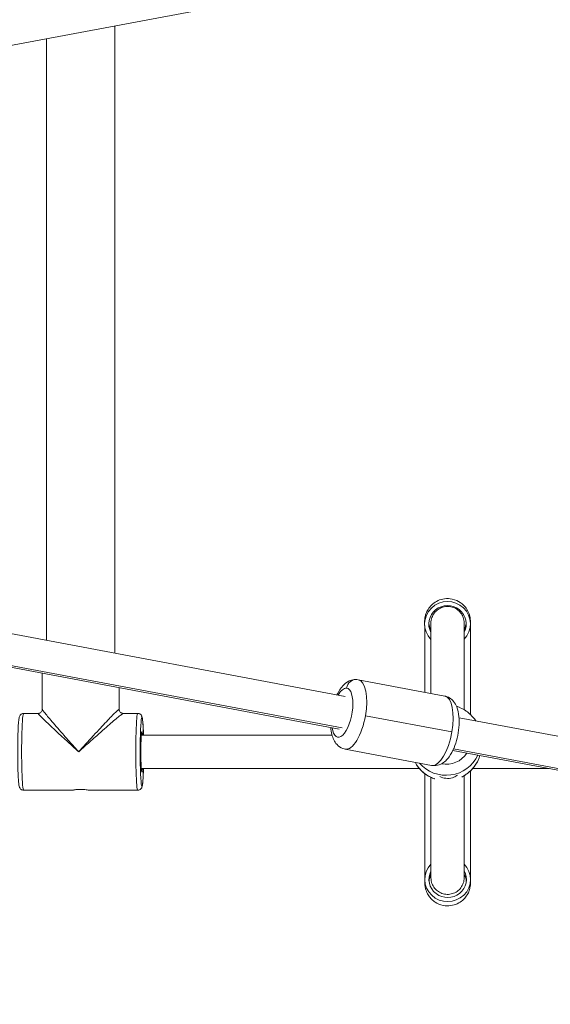
# Model space of a CAD drawing. Units: millimetres. Extents: x -11 to 9178, y 26 to 7694.
# Drawn here: x 3161 to 3416, y 1635 to 2109 of the extents above; entities that cross this region are included whole.
import ezdxf

# ---------------------------------------------------------------- set-up
doc = ezdxf.new("R2010")
doc.units = ezdxf.units.MM
doc.styles.get("Standard").update_dxf_attribs({"font": 'arial.ttf'})
doc.dimstyles.new('ISO-25', dxfattribs={"dimtxt": 2.5, "dimasz": 2.5, "dimexe": 1.25, "dimexo": 0.625, "dimtad": 1, "dimtxsty": 'Standard', "dimcen": 2.5, "dimadec": 0, "dimazin": 0, "dimtfac": 1, "dimtmove": 0, "dimatfit": 3, "dimfxl": 1, "dimarcsym": 0})

# ---------------------------------------------------------------- blocks, each defined once
blk = doc.blocks.new('*D8')
at = {"color": 0, "lineweight": -2, "transparency": 16777216}
for p, q in [((327.8, 7370.53), (327.8, 7431.78)), ((447.8, 7430.53), (9056.25, 7430.53)), ((9176.25, 7370.53), (9176.25, 7431.78))]:
    blk.add_line(p, q, dxfattribs=at)
at = {"color": 0, "transparency": 16777216}
for points in [[(447.8, 7450.53), (447.8, 7410.53), (327.8, 7430.53)], [(9056.25, 7450.53), (9056.25, 7410.53), (9176.25, 7430.53)]]:
    blk.add_solid(points, dxfattribs=at)
at = {"layer": 'Defpoints', "color": 0, "transparency": 16777216}
for p in [(9176.25, 7430.53), (9176.25, 1960.2), (327.8, 1928.75)]:
    blk.add_point(p, dxfattribs=at)
at = {"color": 0, "transparency": 16777216, "insert": (4752.02, 7562.64), "char_height": 200, "attachment_point": 5}
blk.add_mtext('885', dxfattribs=at)
blk = doc.blocks.new('*D9')
at = {"color": 0, "lineweight": -2, "transparency": 16777216}
for p, q in [((312.91, 7355.55), (251.66, 7355.55)), ((252.91, 7235.55), (252.91, 154.16)), ((312.91, 34.16), (251.66, 34.16))]:
    blk.add_line(p, q, dxfattribs=at)
at = {"color": 0, "transparency": 16777216}
for points in [[(232.91, 7235.55), (272.91, 7235.55), (252.91, 7355.55)], [(232.91, 154.16), (272.91, 154.16), (252.91, 34.16)]]:
    blk.add_solid(points, dxfattribs=at)
at = {"layer": 'Defpoints', "color": 0, "transparency": 16777216}
for p in [(4757.67, 7355.55), (252.91, 34.16), (4748.99, 34.16)]:
    blk.add_point(p, dxfattribs=at)
at = {"color": 0, "transparency": 16777216, "insert": (120.73, 3694.85), "char_height": 200, "attachment_point": 5, "rotation": 90}
blk.add_mtext('730', dxfattribs=at)

msp = doc.modelspace()

# ---------------------------------------------------------------- linework, layer by layer
at = {"color": 0, "linetype": 'Continuous', "lineweight": 0}
for p, q in [((3635.895, 2187.091), (2529.929, 1979.089)), ((3206.494, 1804.412), (3206.494, 2106.332)), ((3206.517, 2106.337), (3206.517, 1804.408)), ((3173.517, 2100.13), (3173.517, 1810.615)), ((3100.607, 1824.327), (3317.358, 1783.562)), ((3097.65, 1808.603), (3314.401, 1767.838)), ((3315.88, 1768.367), (3097.989, 1809.346)), ((3171.517, 1794.71), (3171.517, 1777.344)), ((3208.492, 1777.372), (3208.492, 1787.756)), ((3208.517, 1787.752), (3208.517, 1777.344)), ((3323.546, 1791.556), (3365.17, 1783.728)), ((3169.545, 1775.372), (3162.555, 1775.372)), ((3162.555, 1775.372), (3169.545, 1775.372)), ((3217.479, 1775.372), (3210.489, 1775.372)), ((3210.489, 1775.372), (3217.479, 1775.372)), ((3368.661, 1766.428), (3327.037, 1774.256)), ((3372.069, 1773.272), (3635.895, 1723.654)), ((3219.189, 1764.872), (3310.972, 1764.872)), ((3317.262, 1758.142), (3358.886, 1750.314)), ((3369.112, 1757.548), (3632.938, 1707.93)), ((3634.417, 1708.459), (3369.451, 1758.292)), ((3219.189, 1748.872), (3352.941, 1748.872)), ((3378.712, 1748.872), (3415.242, 1748.872)), ((3162.555, 1738.372), (3186.122, 1738.372)), ((3193.912, 1738.372), (3217.479, 1738.372))]:
    msp.add_line(p, q, dxfattribs=at)
for centre, major_axis, ratio, start_param, end_param in [((3366.517, 1818.432), (11, -0.042), 0.9806886, -0.7481054, 3.9066888), ((3320.404, 1774.849), (3.142, 16.707), 0.3901802, -1.5329277, 0), ((3217.479, 1756.872), (0, 18.5), 0.0523012, 0, 3.1415927), ((3320.404, 1774.849), (-3.142, -16.707), 0.3901802, 0, 1.6086649), ((3219.477, 1756.872), (0, 9.75), 0.0523012, 0, 3.7500814), ((3219.477, 1756.872), (0, 9.75), 0.0523012, -0.6084888, 0), ((3365.827, 1762.549), (17, 0), 0.9984011, -2.4266825, -0.4427784), ((3366.597, 1695.451), (-9, -0.04), 0.9722199, -0.4694951, 3.6242058)]:
    msp.add_ellipse(centre, major_axis=major_axis, ratio=ratio, start_param=start_param, end_param=end_param, dxfattribs=at)
at = {"color": 0, "linetype": 'Continuous', "lineweight": 0, "extrusion": (2.25252e-16, -2.2021e-16, -1)}
msp.add_ellipse((3366.517, 1818.432), major_axis=(-9, 0.034), ratio=0.9806886, start_param=-0.4885321, end_param=3.6052511, dxfattribs=at)
at = {"color": 0, "linetype": 'Continuous', "lineweight": 0, "extrusion": (3.57915e-16, -2.4035e-16, -1)}
msp.add_ellipse((3315.88, 1775.7), major_axis=(2.218, 11.793), ratio=0.3901802, start_param=-0.0378686, end_param=3.9826613, dxfattribs=at)
at = {"color": 0, "linetype": 'Continuous', "lineweight": 0, "extrusion": (1.25186e-16, -1.80095e-16, -1)}
msp.add_ellipse((3315.88, 1775.7), major_axis=(2.218, 11.793), ratio=0.3901802, start_param=-0.8410687, end_param=-0.0378686, dxfattribs=at)
at = {"color": 0, "linetype": 'Continuous', "lineweight": 0, "extrusion": (2.04807e-16, -2.15771e-16, -1)}
msp.add_ellipse((3322.446, 1786.667), major_axis=(0.445, 4.98), ratio=0.9200784, start_param=-1.4816928, end_param=0, dxfattribs=at)
at = {"color": 0, "linetype": 'Continuous', "lineweight": 0, "extrusion": (2.31295e-16, -2.19082e-16, -1)}
msp.add_ellipse((3362.028, 1767.021), major_axis=(3.142, 16.707), ratio=0.3901802, start_param=0, end_param=1.5329277, dxfattribs=at)
at = {"color": 0, "linetype": 'Continuous', "lineweight": 0, "extrusion": (1.08427e-30, -2.16253e-16, -1)}
msp.add_ellipse((3162.555, 1756.872), major_axis=(0, -18.5), ratio=0.0523012, start_param=0, end_param=3.1415927, dxfattribs=at)
at = {"color": 0, "linetype": 'Continuous', "lineweight": 0, "extrusion": (2.15401e-16, -2.16253e-16, -1)}
for centre, major_axis, start_param, end_param in [((3217.479, 1773.372), (0, 2), 0, 1.5707963), ((3218.478, 1766.622), (0, -1), -1.5707963, -1.0162053)]:
    msp.add_ellipse(centre, major_axis=major_axis, ratio=0.9986314, start_param=start_param, end_param=end_param, dxfattribs=at)
at = {"color": 0, "linetype": 'Continuous', "lineweight": 0, "extrusion": (3.03258e-16, -1.93434e-16, -1)}
msp.add_ellipse((3219.477, 1756.872), major_axis=(0, -16.5), ratio=0.0523012, start_param=-1.0646064, end_param=3.1415927, dxfattribs=at)
at = {"color": 0, "linetype": 'Continuous', "lineweight": 0, "extrusion": (5.77905e-31, -2.16253e-16, -1)}
msp.add_ellipse((3219.477, 1756.872), major_axis=(0, 16.5), ratio=0.0523012, start_param=0, end_param=1.0646064, dxfattribs=at)
at = {"color": 0, "linetype": 'Continuous', "lineweight": 0, "extrusion": (2.47978e-16, -2.21905e-16, -1)}
for start_param, end_param in [(-1.6086649, -0.0378686), (-0.0378686, 0)]:
    msp.add_ellipse((3362.028, 1767.021), major_axis=(-3.142, -16.707), ratio=0.3901802, start_param=start_param, end_param=end_param, dxfattribs=at)
at = {"color": 0, "linetype": 'Continuous', "lineweight": 0, "extrusion": (2.16258e-16, -2.1907e-16, -1)}
msp.add_ellipse((3365.827, 1762.832), major_axis=(-12, 0), ratio=0.9984011, start_param=-2.5626781, end_param=-1.3822581, dxfattribs=at)
at = {"color": 0, "linetype": 'Continuous', "lineweight": 0, "extrusion": (2.1558e-16, -2.145e-16, -1)}
msp.add_ellipse((3365.827, 1759.949), major_axis=(17, 0), ratio=0.9984011, start_param=0.289603, end_param=1.1113494, dxfattribs=at)
at = {"color": 0, "linetype": 'Continuous', "lineweight": 0, "extrusion": (2.1542e-16, -2.18612e-16, -1)}
msp.add_ellipse((3365.827, 1759.949), major_axis=(-17, 0), ratio=0.9984011, start_param=-1.2424911, end_param=-0.4998224, dxfattribs=at)
at = {"color": 0, "linetype": 'Continuous', "lineweight": 0, "extrusion": (2.2292e-16, -2.16849e-16, -1)}
msp.add_ellipse((3359.986, 1755.203), major_axis=(-0.445, -4.98), ratio=0.9200784, start_param=0, end_param=0.0891035, dxfattribs=at)
at = {"color": 0, "linetype": 'Continuous', "lineweight": 0, "extrusion": (2.23795e-16, -2.10862e-16, -1)}
msp.add_ellipse((3366.597, 1695.451), major_axis=(11, 0.048), ratio=0.9722199, start_param=-0.7582367, end_param=3.8965438, dxfattribs=at)
msp.add_open_spline([(327.803, 2155.372), (324.937, 2076.273), (329.907, 1942.845), (315.865, 1427.664), (645.24, 534.479), (2109.214, 160.917), (3424.929, 12.862), (4740.786, 41.719), (6058.4, 11.106), (7393.087, 163.785), (8859.485, 537.406), (9190.318, 1440.465), (9174.112, 1954.317), (9190.836, 2467.449), (8859.031, 3385.085), (7824.649, 3602.648), (6701.05, 3939.973), (6466.163, 5333.175), (6845.652, 6982.088), (5463.45, 7377.658), (4747.471, 7351.715), (4030.743, 7376.798), (2655.514, 6980.001), (3028.475, 5332.372), (2815.885, 3909.156), (1672.438, 3611.778), (645.611, 3381.583), (341.825, 2542.297), (327.803, 2155.372)], degree=3, knots=[0, 0, 0, 0, 234.6986212, 402.8585474, 1550.9088445, 2698.9591416, 4633.6708189, 5605.5247459, 6633.6708189, 8572.4148352, 9720.4651323, 10868.5154294, 11065.2223618, 11268.5360692, 12416.5863663, 13564.6366634, 14262.2626709, 15766.5430047, 17183.356088, 18714.0898174, 19047.8645575, 19368.2608288, 20898.9945583, 22315.8076415, 23839.3256913, 24527.9731714, 25676.0234685, 26824.0737656, 26824.0737656, 26824.0737656, 26824.0737656])
at = {"color": 0, "linetype": 'Continuous', "lineweight": 0}
for points, knots in [([(3377.611, 1774.788), (3377.608, 1778.34), (3377.605, 1781.798), (3377.599, 1786.598), (3377.597, 1788.057), (3377.594, 1790.926), (3377.592, 1792.334), (3377.589, 1795.071), (3377.587, 1796.399), (3377.583, 1798.95), (3377.581, 1800.174), (3377.577, 1802.529), (3377.576, 1803.659), (3377.572, 1805.833), (3377.57, 1806.875), (3377.566, 1808.849), (3377.564, 1809.78), (3377.56, 1811.515), (3377.559, 1812.32), (3377.555, 1813.814), (3377.553, 1814.503), (3377.549, 1815.764), (3377.548, 1816.336), (3377.544, 1817.349), (3377.542, 1817.791), (3377.539, 1818.541), (3377.537, 1818.849), (3377.533, 1819.362), (3377.532, 1819.541), (3377.528, 1819.798), (3377.528, 1819.847), (3377.519, 1820.082), (3377.517, 1820.145), (3377.508, 1820.304), (3377.505, 1820.35), (3377.495, 1820.491), (3377.488, 1820.595), (3377.453, 1820.931), (3377.437, 1821.118), (3377.317, 1821.808), (3377.272, 1822.136), (3376.875, 1823.421), (3376.763, 1824.107), (3375.388, 1826.192), (3374.958, 1826.781), (3373.845, 1827.881), (3373.329, 1828.33), (3371.692, 1829.431), (3370.364, 1830.086), (3367.615, 1830.657), (3366.345, 1830.712), (3363.986, 1830.415), (3362.904, 1830.082), (3360.932, 1829.191), (3360.106, 1828.618), (3358.569, 1827.332), (3358.021, 1826.656), (3356.93, 1825.15), (3356.645, 1824.51), (3355.971, 1822.951), (3355.895, 1822.493), (3355.609, 1821.256), (3355.615, 1821.052), (3355.573, 1820.665), (3355.564, 1820.558), (3355.551, 1820.379), (3355.547, 1820.315), (3355.539, 1820.184), (3355.537, 1820.132), (3355.532, 1819.999), (3355.53, 1819.948), (3355.525, 1819.746), (3355.525, 1819.682), (3355.521, 1819.328), (3355.519, 1818.981), (3355.517, 1818.474)], [6.5756604, 6.5756604, 6.5756604, 6.5756604, 6.7523217, 6.7523217, 6.831829, 6.831829, 6.9123661, 6.9123661, 6.9929022, 6.9929022, 7.0724066, 7.0724066, 7.151949, 7.151949, 7.2325197, 7.2325197, 7.3130871, 7.3130871, 7.3926217, 7.3926217, 7.4723924, 7.4723924, 7.5531718, 7.5531718, 7.633923, 7.633923, 7.7136422, 7.7136422, 7.7981616, 7.7981616, 7.8298564, 7.8298564, 7.8389378, 7.8389378, 7.8418838, 7.8418838, 7.8461555, 7.8461555, 7.8497292, 7.8497292, 7.8519701, 7.8519701, 7.8535158, 7.8535158, 7.8539897, 7.8539897, 7.8542738, 7.8542738, 7.8546909, 7.8546909, 7.8549903, 7.8549903, 7.8552818, 7.8552818, 7.855627, 7.855627, 7.8561143, 7.8561143, 7.8569462, 7.8569462, 7.858741, 7.858741, 7.863018, 7.863018, 7.8666536, 7.8666536, 7.8705285, 7.8705285, 7.8762183, 7.8762183, 7.8878663, 7.8878663, 7.9306476, 7.9306476, 8.05172, 8.05172, 8.05172, 8.05172]), ([(3358.554, 1818.855), (3358.554, 1819.303), (3358.592, 1819.756), (3358.74, 1820.631), (3358.85, 1821.057), (3359.27, 1822.269), (3359.679, 1823.032), (3360.701, 1824.375), (3361.328, 1824.969), (3362.718, 1825.926), (3363.5, 1826.297), (3365.121, 1826.771), (3365.981, 1826.878), (3367.667, 1826.821), (3368.513, 1826.656), (3370.101, 1826.076), (3370.86, 1825.648), (3372.181, 1824.596), (3372.764, 1823.964), (3373.698, 1822.556), (3374.056, 1821.762), (3374.389, 1820.524), (3374.467, 1820.097), (3374.538, 1819.397), (3374.552, 1819.125), (3374.552, 1818.854)], [0, 0, 0, 0, 1.3497949, 1.3497949, 2.6620991, 2.6620991, 5.1962696, 5.1962696, 7.7245854, 7.7245854, 10.2574223, 10.2574223, 12.79302, 12.79302, 15.3171957, 15.3171957, 17.8648425, 17.8648425, 20.3834237, 20.3834237, 22.931928, 22.931928, 24.2272708, 24.2272708, 25.0412849, 25.0412849, 25.0412849, 25.0412849]), ([(3355.6, 1785.528), (3355.599, 1786.924), (3355.597, 1788.293), (3355.594, 1790.985), (3355.592, 1792.307), (3355.589, 1794.88), (3355.587, 1796.132), (3355.584, 1798.543), (3355.582, 1799.704), (3355.578, 1802.012), (3355.576, 1803.153), (3355.573, 1805.35), (3355.571, 1806.404), (3355.567, 1808.403), (3355.565, 1809.347), (3355.561, 1811.109), (3355.559, 1811.927), (3355.556, 1813.228), (3355.555, 1813.74), (3355.552, 1814.705), (3355.551, 1815.157), (3355.549, 1815.998), (3355.547, 1816.386), (3355.545, 1817.094), (3355.544, 1817.414), (3355.542, 1817.701)], [6.76024493, 6.76024493, 6.76024493, 6.76024493, 6.83509359, 6.83509359, 6.9108016, 6.9108016, 6.98651054, 6.98651054, 7.06136167, 7.06136167, 7.14079102, 7.14079102, 7.22125317, 7.22125317, 7.30171841, 7.30171841, 7.38115529, 7.38115529, 7.4378249, 7.4378249, 7.49487106, 7.49487106, 7.55192289, 7.55192289, 7.60860553, 7.60860553, 7.60860553, 7.60860553]), ([(3357.544, 1819.112), (3357.545, 1819.08), (3357.548, 1819.043), (3357.556, 1818.928), (3357.562, 1818.843), (3357.59, 1818.582), (3357.604, 1818.438), (3357.68, 1817.987), (3357.716, 1817.774), (3357.906, 1817.038), (3357.968, 1816.593), (3358.554, 1815.473)], [7.839463412, 7.839463412, 7.839463412, 7.839463412, 7.842331813, 7.842331813, 7.846371505, 7.846371505, 7.849519394, 7.849519394, 7.851402435, 7.851402435, 7.853162208, 7.853162208, 7.853162208, 7.853162208]), ([(3358.554, 1784.972), (3358.554, 1786.633), (3358.554, 1788.361), (3358.554, 1792.922), (3358.554, 1795.782), (3358.554, 1802.122), (3358.554, 1805.549), (3358.554, 1810.58), (3358.554, 1812.414), (3358.554, 1815.137), (3358.554, 1816.149), (3358.554, 1817.618), (3358.554, 1818.139), (3358.554, 1818.609), (3358.554, 1818.716), (3358.554, 1818.81), (3358.554, 1818.831), (3358.554, 1818.848), (3358.554, 1818.851), (3358.554, 1818.853), (3358.554, 1818.854), (3358.554, 1818.854), (3358.554, 1818.854), (3358.554, 1818.855), (3358.554, 1818.855), (3358.554, 1818.855), (3358.554, 1818.855), (3358.554, 1818.855), (3358.554, 1818.855), (3358.554, 1818.855), (3358.554, 1818.855), (3358.554, 1818.855)], [146.4207557, 146.4207557, 146.4207557, 146.4207557, 158.9215899, 158.9215899, 179.0679153, 179.0679153, 205.2077065, 205.2077065, 222.5835436, 222.5835436, 235.6029402, 235.6029402, 246.5392647, 246.5392647, 251.3336584, 251.3336584, 253.5369411, 253.5369411, 254.3631206, 254.3631206, 254.6729349, 254.6729349, 254.9052956, 254.9052956, 254.9270794, 254.9270794, 254.9348919, 254.9348919, 254.936845, 254.936845, 254.9373333, 254.9373333, 254.9373333, 254.9373333]), ([(3374.552, 1815.573), (3374.598, 1815.665), (3374.64, 1815.752), (3375.081, 1816.694), (3375.164, 1817.097), (3375.434, 1818.148), (3375.434, 1818.345), (3375.479, 1818.7), (3375.487, 1818.8), (3375.497, 1818.91), (3375.499, 1818.937), (3375.501, 1818.962)], [7.8566405447, 7.8566405447, 7.8566405447, 7.8566405447, 7.8567907085, 7.8567907085, 7.8583672228, 7.8583672228, 7.862029569, 7.862029569, 7.8653018747, 7.8653018747, 7.8665723899, 7.8665723899, 7.8665723899, 7.8665723899]), ([(3374.552, 1818.854), (3374.552, 1818.716), (3374.552, 1818.708), (3374.552, 1818.102), (3374.552, 1817.57), (3374.552, 1816.075), (3374.552, 1815.048), (3374.552, 1812.281), (3374.552, 1810.418), (3374.552, 1805.338), (3374.552, 1801.898), (3374.552, 1795.577), (3374.552, 1792.75), (3374.552, 1787.95), (3374.552, 1785.956), (3374.552, 1782.62), (3374.552, 1781.234), (3374.552, 1778.932), (3374.552, 1777.983), (3374.552, 1777.123)], [0, 0, 0, 0, 8.6710009, 8.6710009, 19.6503137, 19.6503137, 32.7423297, 32.7423297, 50.2800587, 50.2800587, 76.431334, 76.431334, 96.3406545, 96.3406545, 110.8086037, 110.8086037, 121.86164, 121.86164, 130.3681067, 130.3681067, 130.3681067, 130.3681067]), ([(3377.523, 1819.381), (3377.523, 1819.381), (3377.521, 1819.197), (3377.519, 1818.794), (3377.518, 1818.608), (3377.517, 1818.39)], [7.90880157, 7.90880157, 7.90880157, 7.90880157, 7.99753011, 7.99753011, 8.05171998, 8.05171998, 8.05171998, 8.05171998]), ([(3323.546, 1791.556), (3322.7, 1791.715), (3321.828, 1791.705), (3320.141, 1791.401), (3319.347, 1791.084), (3317.695, 1790.164), (3316.927, 1789.503), (3315.163, 1787.627), (3314.316, 1786.304), (3313.49, 1784.673), (3313.404, 1784.498), (3313.32, 1784.321)], [1.53292774, 1.53292774, 1.53292774, 1.53292774, 1.68059631, 1.68059631, 1.84674782, 1.84674782, 2.0810169, 2.0810169, 2.46357709, 2.46357709, 2.50894398, 2.50894398, 2.50894398, 2.50894398]), ([(3365.17, 1783.728), (3366.017, 1783.569), (3366.825, 1783.242), (3368.287, 1782.346), (3368.911, 1781.762), (3370.116, 1780.305), (3370.592, 1779.41), (3371.554, 1777.022), (3371.862, 1775.482), (3372.185, 1772.156), (3372.171, 1770.365), (3371.854, 1766.865), (3371.573, 1765.165), (3370.783, 1761.874), (3370.278, 1760.284), (3369.025, 1757.243), (3368.272, 1755.805), (3366.344, 1753.111), (3365.162, 1751.817), (3362.377, 1750.482), (3361.22, 1750.167), (3359.617, 1750.207), (3359.249, 1750.245), (3358.886, 1750.314)], [4.7502576, 4.7502576, 4.7502576, 4.7502576, 4.8979261, 4.8979261, 5.0640777, 5.0640777, 5.2983467, 5.2983467, 5.6809069, 5.6809069, 6.0802593, 6.0802593, 6.4472421, 6.4472421, 6.8109084, 6.8109084, 7.1938822, 7.1938822, 7.6131748, 7.6131748, 7.8286021, 7.8286021, 7.8918502, 7.8918502, 7.8918502, 7.8918502]), ([(3380.108, 1771.761), (3379.904, 1772.076), (3379.69, 1772.385), (3378.382, 1774.14), (3377.066, 1775.418), (3374.135, 1777.468), (3372.531, 1778.253), (3370.844, 1778.773)], [5.50839973, 5.50839973, 5.50839973, 5.50839973, 5.57478558, 5.57478558, 5.89471212, 5.89471212, 6.20629891, 6.20629891, 6.20629891, 6.20629891]), ([(3162.555, 1738.372), (3162.318, 1738.372), (3162.083, 1738.416), (3161.663, 1738.562), (3161.484, 1738.666), (3161.172, 1738.893), (3161.055, 1739.016), (3160.848, 1739.263), (3160.777, 1739.38), (3160.63, 1739.647), (3160.582, 1739.773), (3160.42, 1740.231), (3160.374, 1740.493), (3160.234, 1741.34), (3160.164, 1741.983), (3160.012, 1743.83), (3159.937, 1745.14), (3159.817, 1748.079), (3159.771, 1749.686), (3159.709, 1753.078), (3159.693, 1754.859), (3159.69, 1758.427), (3159.704, 1760.213), (3159.761, 1763.616), (3159.804, 1765.232), (3159.915, 1768.143), (3159.983, 1769.434), (3160.144, 1771.607), (3160.231, 1772.449), (3160.401, 1773.376), (3160.446, 1773.605), (3160.618, 1774.065), (3160.681, 1774.233), (3160.964, 1774.632), (3161.109, 1774.814), (3161.558, 1775.126), (3161.796, 1775.25), (3162.234, 1775.353), (3162.394, 1775.372), (3162.555, 1775.372)], [3.1415927, 3.1415927, 3.1415927, 3.1415927, 3.1597542, 3.1597542, 3.1796902, 3.1796902, 3.2041821, 3.2041821, 3.2361645, 3.2361645, 3.2890588, 3.2890588, 3.4481102, 3.4481102, 3.707122, 3.707122, 4.0503375, 4.0503375, 4.3760257, 4.3760257, 4.6986917, 4.6986917, 5.0207157, 5.0207157, 5.3432685, 5.3432685, 5.6684513, 5.6684513, 6.0064001, 6.0064001, 6.1447927, 6.1447927, 6.2097288, 6.2097288, 6.2468266, 6.2468266, 6.2708794, 6.2708794, 6.2831853, 6.2831853, 6.2831853, 6.2831853]), ([(3169.545, 1775.372), (3169.482, 1775.372), (3169.55, 1775.253), (3169.949, 1774.781), (3170.279, 1774.428), (3171.187, 1773.501), (3171.766, 1772.927), (3173.149, 1771.582), (3173.954, 1770.81), (3175.76, 1769.098), (3176.76, 1768.157), (3178.918, 1766.144), (3180.075, 1765.071), (3182.502, 1762.833), (3183.772, 1761.669), (3186.376, 1759.294), (3187.709, 1758.083), (3189.049, 1756.872)], [3.1415927, 3.1415927, 3.1415927, 3.1415927, 3.3379422, 3.3379422, 3.5342917, 3.5342917, 3.7306413, 3.7306413, 3.9269908, 3.9269908, 4.1233404, 4.1233404, 4.3196899, 4.3196899, 4.5160394, 4.5160394, 4.712389, 4.712389, 4.712389, 4.712389]), ([(3169.545, 1775.372), (3169.716, 1775.372), (3169.9, 1775.396), (3170.267, 1775.5), (3170.454, 1775.584), (3170.806, 1775.815), (3170.971, 1775.968), (3171.24, 1776.316), (3171.347, 1776.516), (3171.484, 1776.927), (3171.517, 1777.144), (3171.517, 1777.344)], [0, 0, 0, 0, 0.5863912, 0.5863912, 1.2156851, 1.2156851, 1.8977787, 1.8977787, 2.5855385, 2.5855385, 3.2694864, 3.2694864, 3.2694864, 3.2694864]), ([(3189.049, 1756.872), (3187.84, 1758.214), (3186.637, 1759.556), (3184.29, 1762.188), (3183.146, 1763.478), (3180.96, 1765.957), (3179.919, 1767.146), (3177.978, 1769.377), (3177.079, 1770.419), (3175.459, 1772.317), (3174.737, 1773.172), (3173.499, 1774.663), (3172.982, 1775.298), (3172.174, 1776.325), (3171.882, 1776.717), (3171.581, 1777.171), (3171.517, 1777.293), (3171.517, 1777.344)], [1.5707963, 1.5707963, 1.5707963, 1.5707963, 1.7671459, 1.7671459, 1.9634954, 1.9634954, 2.1598449, 2.1598449, 2.3561945, 2.3561945, 2.552544, 2.552544, 2.7488936, 2.7488936, 2.9452431, 2.9452431, 3.0892672, 3.0892672, 3.0892672, 3.0892672]), ([(3208.492, 1777.372), (3208.428, 1777.372), (3208.246, 1777.24), (3207.65, 1776.717), (3207.236, 1776.325), (3206.194, 1775.298), (3205.565, 1774.663), (3204.116, 1773.172), (3203.296, 1772.317), (3201.497, 1770.419), (3200.517, 1769.377), (3198.436, 1767.146), (3197.334, 1765.957), (3195.052, 1763.478), (3193.87, 1762.188), (3191.474, 1759.556), (3190.259, 1758.214), (3189.049, 1756.872)], [3.1415927, 3.1415927, 3.1415927, 3.1415927, 3.3379422, 3.3379422, 3.5342917, 3.5342917, 3.7306413, 3.7306413, 3.9269908, 3.9269908, 4.1233404, 4.1233404, 4.3196899, 4.3196899, 4.5160394, 4.5160394, 4.712389, 4.712389, 4.712389, 4.712389]), ([(3189.049, 1756.872), (3190.389, 1758.083), (3191.735, 1759.294), (3194.388, 1761.669), (3195.695, 1762.833), (3198.219, 1765.071), (3199.437, 1766.144), (3201.735, 1768.157), (3202.816, 1769.098), (3204.801, 1770.81), (3205.704, 1771.582), (3207.298, 1772.927), (3207.989, 1773.501), (3209.132, 1774.428), (3209.583, 1774.781), (3210.23, 1775.253), (3210.426, 1775.372), (3210.489, 1775.372)], [1.5707963, 1.5707963, 1.5707963, 1.5707963, 1.7671459, 1.7671459, 1.9634954, 1.9634954, 2.1598449, 2.1598449, 2.3561945, 2.3561945, 2.552544, 2.552544, 2.7488936, 2.7488936, 2.9452431, 2.9452431, 3.1415927, 3.1415927, 3.1415927, 3.1415927]), ([(3208.517, 1777.344), (3208.517, 1777.176), (3208.54, 1776.996), (3208.64, 1776.633), (3208.723, 1776.447), (3208.949, 1776.096), (3209.101, 1775.929), (3209.447, 1775.657), (3209.646, 1775.55), (3210.061, 1775.407), (3210.284, 1775.372), (3210.489, 1775.372)], [0, 0, 0, 0, 0.5755481, 0.5755481, 1.1981972, 1.1981972, 1.8795198, 1.8795198, 2.5672999, 2.5672999, 3.26943, 3.26943, 3.26943, 3.26943]), ([(3217.479, 1775.372), (3217.716, 1775.372), (3217.951, 1775.329), (3218.371, 1775.183), (3218.55, 1775.079), (3218.862, 1774.851), (3218.979, 1774.729), (3219.186, 1774.482), (3219.257, 1774.365), (3219.404, 1774.098), (3219.452, 1773.972), (3219.614, 1773.513), (3219.66, 1773.252), (3219.8, 1772.404), (3219.869, 1771.762), (3220.022, 1769.915), (3220.097, 1768.605), (3220.187, 1766.395), (3220.213, 1765.65), (3220.235, 1764.872)], [0, 0, 0, 0, 0.0181616, 0.0181616, 0.0380975, 0.0380975, 0.0625894, 0.0625894, 0.0945719, 0.0945719, 0.1474661, 0.1474661, 0.3065176, 0.3065176, 0.5655294, 0.5655294, 0.9087448, 0.9087448, 1.0685812, 1.0685812, 1.0685812, 1.0685812]), ([(3310.363, 1768.597), (3310.449, 1767.401), (3310.619, 1766.248), (3311.33, 1763.457), (3311.961, 1761.822), (3314.071, 1759.567), (3315.034, 1758.853), (3316.543, 1758.308), (3316.899, 1758.21), (3317.262, 1758.142)], [3.69850416, 3.69850416, 3.69850416, 3.69850416, 3.97655239, 3.97655239, 4.39584498, 4.39584498, 4.61127224, 4.61127224, 4.67452039, 4.67452039, 4.67452039, 4.67452039]), ([(3219.348, 1747.554), (3219.348, 1747.554), (3219.346, 1747.56), (3219.333, 1747.612), (3219.311, 1747.724), (3219.254, 1748.136), (3219.215, 1748.521), (3219.139, 1749.559), (3219.101, 1750.25), (3219.038, 1751.845), (3219.013, 1752.754), (3218.978, 1754.688), (3218.969, 1755.713), (3218.967, 1757.769), (3218.975, 1758.8), (3219.007, 1760.76), (3219.032, 1761.689), (3219.094, 1763.345), (3219.132, 1764.074), (3219.215, 1765.239), (3219.261, 1765.688), (3219.32, 1766.065), (3219.336, 1766.145), (3219.347, 1766.185), (3219.348, 1766.19), (3219.348, 1766.19)], [3.3096689, 3.3096689, 3.3096689, 3.3096689, 3.3463163, 3.3463163, 3.4986729, 3.4986729, 3.7594493, 3.7594493, 4.0654971, 4.0654971, 4.3809566, 4.3809566, 4.6987222, 4.6987222, 5.0170095, 5.0170095, 5.3348641, 5.3348641, 5.6506303, 5.6506303, 5.9575684, 5.9575684, 6.0809625, 6.0809625, 6.1151091, 6.1151091, 6.1151091, 6.1151091]), ([(3382.12, 1755.102), (3382.07, 1754.937), (3382.019, 1754.773), (3381.394, 1752.89), (3380.547, 1751.264), (3378.382, 1748.358), (3377.066, 1747.08), (3374.886, 1745.555), (3374.154, 1745.12), (3373.394, 1744.743)], [1.6372778, 1.6372778, 1.6372778, 1.6372778, 1.66767945, 1.66767945, 1.98747336, 1.98747336, 2.3073999, 2.3073999, 2.45722111, 2.45722111, 2.45722111, 2.45722111]), ([(3360.307, 1743.888), (3360.209, 1743.922), (3360.11, 1743.957), (3358.308, 1744.612), (3356.704, 1745.506), (3353.859, 1747.754), (3352.618, 1749.107), (3351.366, 1751.009), (3351.127, 1751.407), (3350.904, 1751.815)], [3.24956169, 3.24956169, 3.24956169, 3.24956169, 3.26795849, 3.26795849, 3.58815522, 3.58815522, 3.90821469, 3.90821469, 3.99019144, 3.99019144, 3.99019144, 3.99019144]), ([(3220.235, 1748.872), (3220.217, 1748.246), (3220.197, 1747.642), (3220.119, 1745.602), (3220.05, 1744.311), (3219.889, 1742.138), (3219.803, 1741.296), (3219.632, 1740.369), (3219.588, 1740.14), (3219.416, 1739.68), (3219.353, 1739.512), (3219.07, 1739.113), (3218.925, 1738.931), (3218.476, 1738.618), (3218.238, 1738.495), (3217.8, 1738.392), (3217.64, 1738.372), (3217.479, 1738.372)], [2.0730115, 2.0730115, 2.0730115, 2.0730115, 2.2016759, 2.2016759, 2.5268586, 2.5268586, 2.8648075, 2.8648075, 3.0032001, 3.0032001, 3.0681362, 3.0681362, 3.105234, 3.105234, 3.1292867, 3.1292867, 3.1415927, 3.1415927, 3.1415927, 3.1415927]), ([(3355.598, 1695.403), (3355.601, 1694.587), (3355.604, 1694.075), (3355.61, 1693.627), (3355.609, 1693.58), (3355.618, 1693.303), (3355.62, 1693.236), (3355.632, 1693.024), (3355.635, 1692.978), (3355.645, 1692.835), (3355.653, 1692.729), (3355.69, 1692.381), (3355.706, 1692.186), (3355.846, 1691.425), (3355.889, 1691.067), (3356.378, 1689.629), (3356.554, 1688.916), (3357.876, 1686.992), (3358.315, 1686.416), (3359.429, 1685.35), (3359.95, 1684.912), (3361.596, 1683.842), (3362.926, 1683.213), (3365.658, 1682.68), (3366.922, 1682.641), (3369.27, 1682.963), (3370.343, 1683.307), (3372.301, 1684.214), (3373.117, 1684.793), (3374.639, 1686.09), (3375.178, 1686.767), (3376.253, 1688.277), (3376.529, 1688.913), (3377.191, 1690.471), (3377.261, 1690.92), (3377.533, 1692.126), (3377.528, 1692.326), (3377.568, 1692.7), (3377.576, 1692.804), (3377.589, 1692.979), (3377.593, 1693.043), (3377.6, 1693.173), (3377.602, 1693.225), (3377.608, 1693.359), (3377.609, 1693.409), (3377.614, 1693.619), (3377.615, 1693.686), (3377.618, 1693.981), (3377.619, 1694.221), (3377.622, 1694.871), (3377.624, 1695.277), (3377.626, 1696.253), (3377.627, 1696.822), (3377.63, 1698.11), (3377.631, 1698.826), (3377.633, 1700.327), (3377.634, 1701.098), (3377.635, 1702.767), (3377.636, 1703.667), (3377.637, 1705.579), (3377.637, 1706.591), (3377.638, 1708.709), (3377.639, 1709.813), (3377.639, 1712.115), (3377.64, 1713.312), (3377.64, 1715.812), (3377.64, 1717.115), (3377.64, 1719.805), (3377.64, 1721.191), (3377.64, 1724.019), (3377.64, 1725.459), (3377.639, 1728.403), (3377.639, 1729.906), (3377.638, 1732.984), (3377.637, 1734.56), (3377.636, 1737.758), (3377.635, 1739.378), (3377.634, 1742.633), (3377.633, 1744.266), (3377.632, 1746.515), (3377.632, 1747.122), (3377.631, 1747.729)], [4.4770255, 4.4770255, 4.4770255, 4.4770255, 4.6409153, 4.6409153, 4.685599, 4.685599, 4.6978764, 4.6978764, 4.7006405, 4.7006405, 4.7047825, 4.7047825, 4.7083747, 4.7083747, 4.7106402, 4.7106402, 4.7119773, 4.7119773, 4.7124255, 4.7124255, 4.7127008, 4.7127008, 4.7131096, 4.7131096, 4.7134075, 4.7134075, 4.7136998, 4.7136998, 4.7140481, 4.7140481, 4.7145428, 4.7145428, 4.7153936, 4.7153936, 4.7172453, 4.7172453, 4.7215913, 4.7215913, 4.7252051, 4.7252051, 4.7291188, 4.7291188, 4.7349355, 4.7349355, 4.7470412, 4.7470412, 4.7932161, 4.7932161, 4.8818198, 4.8818198, 4.9718434, 4.9718434, 5.0619456, 5.0619456, 5.1506856, 5.1506856, 5.2304624, 5.2304624, 5.3112817, 5.3112817, 5.3921046, 5.3921046, 5.4718901, 5.4718901, 5.5514313, 5.5514313, 5.6320056, 5.6320056, 5.7125811, 5.7125811, 5.7921253, 5.7921253, 5.8716315, 5.8716315, 5.9521693, 5.9521693, 6.0327074, 6.0327074, 6.1122148, 6.1122148, 6.141451, 6.141451, 6.141451, 6.141451]), ([(3355.626, 1696.217), (3355.628, 1697.074), (3355.63, 1698.155), (3355.632, 1700.136), (3355.633, 1700.887), (3355.635, 1702.515), (3355.635, 1703.394), (3355.637, 1705.263), (3355.637, 1706.254), (3355.638, 1708.328), (3355.639, 1709.411), (3355.639, 1711.675), (3355.64, 1712.858), (3355.64, 1715.329), (3355.64, 1716.619), (3355.64, 1719.281), (3355.64, 1720.655), (3355.64, 1723.458), (3355.64, 1724.886), (3355.639, 1727.809), (3355.639, 1729.302), (3355.638, 1732.363), (3355.638, 1733.932), (3355.636, 1737.114), (3355.636, 1738.728), (3355.634, 1741.971), (3355.634, 1743.598), (3355.633, 1745.612), (3355.632, 1745.986), (3355.632, 1746.36)], [4.9953741, 4.9953741, 4.9953741, 4.9953741, 5.1431479, 5.1431479, 5.2223268, 5.2223268, 5.302524, 5.302524, 5.3827175, 5.3827175, 5.4618875, 5.4618875, 5.5413135, 5.5413135, 5.6217675, 5.6217675, 5.7022204, 5.7022204, 5.7816433, 5.7816433, 5.8611059, 5.8611059, 5.9415982, 5.9415982, 6.0220901, 6.0220901, 6.1015516, 6.1015516, 6.1196391, 6.1196391, 6.1196391, 6.1196391]), ([(3362.771, 1745.005), (3363.001, 1744.881), (3363.243, 1744.766), (3364.401, 1744.288), (3365.432, 1744.056), (3367.603, 1744.057), (3368.642, 1744.262), (3370.312, 1744.951), (3370.885, 1745.304), (3371.338, 1745.645)], [-6.7533163, -6.7533163, -6.7533163, -6.7533163, -6.5159757, -6.5159757, -5.6754504, -5.6754504, -4.8876769, -4.8876769, -4.314003, -4.314003, -4.314003, -4.314003]), ([(3374.552, 1745.375), (3374.552, 1744.777), (3374.552, 1744.128), (3374.552, 1742.31), (3374.552, 1741.062), (3374.552, 1738.337), (3374.552, 1736.862), (3374.552, 1733.685), (3374.552, 1731.984), (3374.552, 1728.266), (3374.552, 1726.233), (3374.552, 1721.685), (3374.552, 1719.146), (3374.552, 1712.984), (3374.552, 1709.283), (3374.552, 1703.267), (3374.552, 1700.859), (3374.552, 1698.823), (3374.552, 1698.357), (3374.552, 1697.607), (3374.552, 1697.32), (3374.552, 1696.763), (3374.552, 1696.54), (3374.552, 1696.311), (3374.552, 1696.258), (3374.552, 1696.235), (3374.552, 1696.233), (3374.552, 1696.23), (3374.552, 1696.23), (3374.552, 1696.229), (3374.552, 1696.229), (3374.552, 1696.229), (3374.552, 1696.229), (3374.552, 1696.229), (3374.552, 1696.229), (3374.552, 1696.229)], [49.1824225, 49.1824225, 49.1824225, 49.1824225, 56.5228627, 56.5228627, 68.1445126, 68.1445126, 79.4615891, 79.4615891, 90.7294907, 90.7294907, 102.8621641, 102.8621641, 117.0375016, 117.0375016, 136.9131225, 136.9131225, 152.0839228, 152.0839228, 158.9130479, 158.9130479, 165.7658045, 165.7658045, 175.1659846, 175.1659846, 180.8677129, 180.8677129, 181.6555713, 181.6555713, 182.2464643, 182.2464643, 182.4680489, 182.4680489, 182.509596, 182.509596, 182.5105725, 182.5105725, 182.5105725, 182.5105725]), ([(3358.554, 1696.229), (3358.554, 1696.275), (3358.554, 1696.276), (3358.554, 1696.498), (3358.554, 1696.715), (3358.554, 1697.263), (3358.554, 1697.55), (3358.554, 1698.264), (3358.554, 1698.677), (3358.554, 1700.279), (3358.554, 1701.971), (3358.554, 1707.427), (3358.554, 1711.484), (3358.554, 1718.04), (3358.554, 1720.675), (3358.554, 1725.372), (3358.554, 1727.459), (3358.554, 1731.268), (3358.554, 1733.005), (3358.554, 1736.248), (3358.554, 1737.755), (3358.554, 1740.534), (3358.554, 1741.807), (3358.554, 1743.534), (3358.554, 1744.084), (3358.554, 1744.6)], [0, 0, 0, 0, 6.6479785, 6.6479785, 16.20239, 16.20239, 23.2544269, 23.2544269, 29.5655808, 29.5655808, 41.7741101, 41.7741101, 63.2901893, 63.2901893, 77.9091298, 77.9091298, 90.2312822, 90.2312822, 101.5543436, 101.5543436, 112.8537358, 112.8537358, 124.3746936, 124.3746936, 130.2822558, 130.2822558, 130.2822558, 130.2822558]), ([(3186.122, 1738.372), (3186.097, 1738.372), (3186.168, 1738.394), (3186.515, 1738.472), (3186.792, 1738.527), (3187.446, 1738.631), (3187.867, 1738.687), (3188.805, 1738.766), (3189.322, 1738.788), (3190.302, 1738.788), (3190.827, 1738.766), (3191.316, 1738.727)], [-1.76861543, -1.76861543, -1.76861543, -1.76861543, -1.62123593, -1.62123593, -1.47385643, -1.47385643, -1.32646669, -1.32646669, -1.17907696, -1.17907696, -1.03222921, -1.03222921, -1.03222921, -1.03222921]), ([(3190.017, 1738.787), (3189.586, 1738.782), (3189.136, 1738.761), (3188.223, 1738.687), (3187.77, 1738.631), (3187.044, 1738.527), (3186.722, 1738.472), (3186.274, 1738.394), (3186.148, 1738.372), (3186.122, 1738.372)], [0.02023606, 0.02023606, 0.02023606, 0.02023606, 0.14738974, 0.14738974, 0.29477948, 0.29477948, 0.44215898, 0.44215898, 0.58953848, 0.58953848, 0.58953848, 0.58953848]), ([(3191.316, 1738.727), (3191.317, 1738.727), (3191.319, 1738.727), (3191.811, 1738.687), (3192.264, 1738.631), (3192.99, 1738.527), (3193.312, 1738.472), (3193.76, 1738.394), (3193.886, 1738.372), (3193.912, 1738.372)], [-1.03222921, -1.03222921, -1.03222921, -1.03222921, -1.03168722, -1.03168722, -0.88429748, -0.88429748, -0.73691798, -0.73691798, -0.58953848, -0.58953848, -0.58953848, -0.58953848]), ([(3358.554, 1697.71), (3358.519, 1697.639), (3358.486, 1697.572), (3358.054, 1696.646), (3357.972, 1696.244), (3357.705, 1695.196), (3357.704, 1695), (3357.664, 1694.677), (3357.656, 1694.587), (3357.649, 1694.514)], [4.7150846166, 4.7150846166, 4.7150846166, 4.7150846166, 4.7152035995, 4.7152035995, 4.7167873631, 4.7167873631, 4.7204604248, 4.7204604248, 4.7231357274, 4.7231357274, 4.7231357274, 4.7231357274]), ([(3375.56, 1694.66), (3375.548, 1694.775), (3375.534, 1694.918), (3375.457, 1695.37), (3375.422, 1695.585), (3375.227, 1696.333), (3375.168, 1696.785), (3374.552, 1697.939)], [4.7048403665, 4.7048403665, 4.7048403665, 4.7048403665, 4.707947314, 4.707947314, 4.7098337154, 4.7098337154, 4.7116023127, 4.7116023127, 4.7116023127, 4.7116023127]), ([(3374.552, 1696.229), (3374.552, 1696.013), (3374.543, 1695.796), (3374.457, 1694.727), (3374.247, 1693.874), (3373.581, 1692.311), (3373.117, 1691.58), (3372.003, 1690.317), (3371.34, 1689.767), (3369.886, 1688.904), (3369.073, 1688.588), (3367.421, 1688.232), (3366.561, 1688.185), (3364.884, 1688.358), (3364.047, 1688.583), (3362.506, 1689.276), (3361.785, 1689.751), (3360.537, 1690.888), (3359.998, 1691.567), (3359.17, 1693.038), (3358.869, 1693.847), (3358.605, 1695.185), (3358.554, 1695.711), (3358.554, 1696.229)], [0, 0, 0, 0, 0.6497101, 0.6497101, 3.2172268, 3.2172268, 5.7486449, 5.7486449, 8.2704399, 8.2704399, 10.8210311, 10.8210311, 13.3413219, 13.3413219, 15.8788975, 15.8788975, 18.4079695, 18.4079695, 20.9434232, 20.9434232, 23.4712408, 23.4712408, 25.0338699, 25.0338699, 25.0338699, 25.0338699]), ([(3377.597, 1695.499), (3377.601, 1694.741), (3377.604, 1694.215), (3377.607, 1694.003), (3377.607, 1693.983), (3377.607, 1693.983)], [4.47702546, 4.47702546, 4.47702546, 4.47702546, 4.63330878, 4.63330878, 4.65936127, 4.65936127, 4.65936127, 4.65936127])]:
    msp.add_open_spline(points, degree=3, knots=knots, dxfattribs=at)
msp.add_open_spline([(3208.517, 1777.344), (3208.517, 1777.363), (3208.508, 1777.372), (3208.492, 1777.372)], degree=3, dxfattribs=at)

# ---------------------------------------------------------------- dimensions: what is measured, and where the dimension line sits
dim = msp.add_linear_dim(base=(9176.249, 7430.525), p1=(327.796, 1928.745), p2=(9176.249, 1960.195), text='885', dimstyle='ISO-25', override={"dimtxt": 200, "dimasz": 120, "dimgap": 30, "dimtad": 2, "dimfxl": 60, "dimfxlon": 1})
dim.commit()
dim.dimension.update_dxf_attribs({"geometry": '*D8', "text_midpoint": (4752.023, 7562.64)})
dim = msp.add_linear_dim(base=(252.914, 34.156), p1=(4757.669, 7355.554), p2=(4748.985, 34.156), angle=90, text='730', dimstyle='ISO-25', override={"dimtxt": 200, "dimasz": 120, "dimgap": 30, "dimtad": 2, "dimfxl": 60, "dimfxlon": 1})
dim.commit()
dim.dimension.update_dxf_attribs({"geometry": '*D9', "text_midpoint": (120.731, 3694.855)})

doc.saveas('drawing.dxf')
